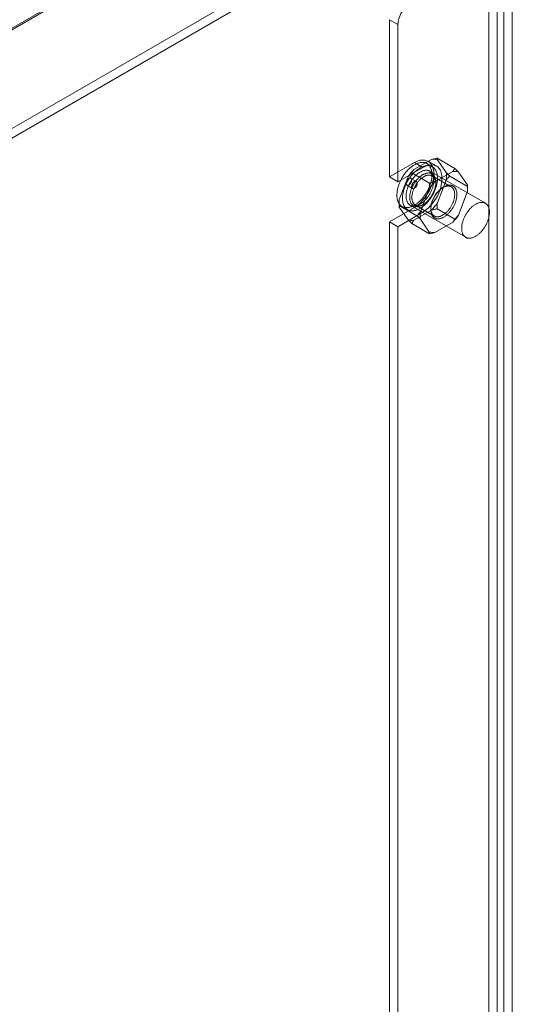
# Model space of a CAD drawing. Units: millimetres. Extents: x 63 to 9141, y -520 to 5420.
# Drawn here: x 7209 to 7293, y 3832 to 3999 of the extents above; entities that cross this region are included whole.
import ezdxf

# ---------------------------------------------------------------- set-up
doc = ezdxf.new("R2010")
doc.units = ezdxf.units.MM
doc.header["$LTSCALE"] = 20

msp = doc.modelspace()

# ---------------------------------------------------------------- linework, layer by layer
at = {"color": 7, "linetype": 'Continuous', "lineweight": 18}
for p, q in [((7323.23, 4063.82), (6859.53, 3796.13)), ((6859.61, 3795.91), (7322.82, 4063.31)), ((7323.88, 4063.92), (6859.68, 3795.94)), ((6875.61, 3788.38), (7339.81, 4056.36)), ((6875.61, 3786.75), (7339.81, 4054.72)), ((7288.88, 2998.1), (7288.88, 4010.62)), ((7290.29, 2997.29), (7290.29, 4009.8)), ((7291.42, 2997.29), (7291.42, 4009.8)), ((7292.84, 2998.1), (7292.84, 4010.62)), ((7273.41, 3997.88), (7272, 3998.7)), ((7272, 3972.02), (7272, 3998.7)), ((7273.41, 3971.21), (7273.41, 3997.88)), ((7276.24, 3974.47), (7272, 3972.02)), ((7276.15, 3973.27), (7279.16, 3975.01)), ((7277.66, 3973.65), (7276.24, 3974.47)), ((7279.28, 3973.75), (7278.34, 3974.3)), ((7279.99, 3973.89), (7278.57, 3974.7)), ((7280.09, 3975.22), (7283.11, 3973.48)), ((7280.13, 3974.93), (7281.63, 3972.78)), ((7277.66, 3973.65), (7273.41, 3971.21)), ((7275.79, 3972.74), (7278.81, 3971)), ((7288.28, 3967.56), (7278.85, 3973)), ((7279.73, 3971.21), (7282.75, 3972.95)), ((7283.71, 3972.86), (7285.22, 3970.72)), ((7272, 3972.02), (7273.41, 3971.21)), ((7273.68, 3968.19), (7275.18, 3972.07)), ((7276.57, 3971.24), (7275.63, 3971.78)), ((7282.48, 3970.37), (7279.28, 3972.22)), ((7279.87, 3970.91), (7279.87, 3971.12)), ((7281.63, 3971.5), (7280.13, 3967.61)), ((7282.24, 3972.16), (7285.26, 3970.42)), ((7274.97, 3970.63), (7275.91, 3970.08)), ((7277.26, 3966.12), (7278.77, 3970.01)), ((7281.24, 3970.33), (7281.05, 3970.23)), ((7285.22, 3969.43), (7283.71, 3965.55)), ((7285.26, 3970.1), (7285.26, 3970.42)), ((7273.64, 3967.53), (7273.64, 3967.2)), ((7272, 3964.4), (7276.24, 3966.85)), ((7273.41, 3963.58), (7277.66, 3966.03)), ((7273.64, 3967.2), (7276.66, 3965.46)), ((7275.18, 3964.76), (7273.68, 3966.9)), ((7274.14, 3967.02), (7275.08, 3966.48)), ((7275.52, 3967.23), (7284.95, 3961.79)), ((7279.16, 3966.41), (7276.15, 3964.67)), ((7277.66, 3966.03), (7276.24, 3966.85)), ((7276.41, 3967.25), (7279.62, 3965.4)), ((7277.66, 3967.29), (7277.84, 3967.39)), ((7279.02, 3966.71), (7279.02, 3966.5)), ((7280.09, 3966.62), (7283.11, 3964.88)), ((7272, 3745.57), (7272, 3964.4)), ((7273.41, 3963.58), (7272, 3964.4)), ((7278.77, 3962.69), (7277.26, 3964.84)), ((7282.75, 3964.35), (7279.73, 3962.61)), ((7273.41, 3744.75), (7273.41, 3963.58)), ((7275.79, 3964.14), (7278.81, 3962.4))]:
    msp.add_line(p, q, dxfattribs=at)
at = {"color": 7, "linetype": 'Continuous', "lineweight": 18, "flags": 128}
for points in [[(7275.05, 3973.11), (7274.95, 3973), (7274.85, 3972.88), (7274.75, 3972.76), (7274.65, 3972.64), (7274.56, 3972.52), (7274.47, 3972.39), (7274.38, 3972.26), (7274.29, 3972.12), (7274.21, 3971.99), (7274.13, 3971.85), (7274.05, 3971.71), (7273.98, 3971.57), (7273.91, 3971.43), (7273.84, 3971.29), (7273.77, 3971.14), (7273.71, 3971), (7273.66, 3970.86), (7273.6, 3970.71), (7273.55, 3970.56), (7273.51, 3970.42), (7273.47, 3970.28), (7273.43, 3970.13), (7273.39, 3969.99), (7273.36, 3969.85), (7273.34, 3969.7), (7273.32, 3969.56), (7273.3, 3969.43), (7273.29, 3969.29), (7273.28, 3969.16), (7273.27, 3969.02), (7273.27, 3968.89), (7273.28, 3968.77), (7273.28, 3968.64), (7273.3, 3968.52), (7273.31, 3968.4), (7273.33, 3968.28), (7273.36, 3968.17), (7273.39, 3968.06), (7273.42, 3967.96), (7273.46, 3967.86), (7273.5, 3967.76), (7273.54, 3967.67), (7273.59, 3967.58), (7273.65, 3967.5), (7273.7, 3967.42), (7273.76, 3967.34), (7273.83, 3967.27), (7273.89, 3967.21), (7273.96, 3967.14), (7274.04, 3967.09), (7274.11, 3967.04), (7274.19, 3966.99), (7274.28, 3966.95), (7274.36, 3966.92), (7274.45, 3966.89), (7274.54, 3966.87), (7274.64, 3966.85), (7274.73, 3966.84), (7274.83, 3966.83), (7274.93, 3966.83), (7275.03, 3966.83), (7275.14, 3966.84), (7275.24, 3966.85), (7275.35, 3966.87), (7275.45, 3966.9), (7275.56, 3966.93), (7275.67, 3966.97), (7275.78, 3967.01), (7275.9, 3967.05), (7276.01, 3967.11), (7276.12, 3967.16), (7276.23, 3967.23), (7276.34, 3967.29), (7276.46, 3967.36), (7276.57, 3967.44), (7276.68, 3967.52), (7276.79, 3967.61), (7276.9, 3967.7), (7277.01, 3967.79), (7277.12, 3967.89), (7277.22, 3967.99), (7277.33, 3968.1), (7277.43, 3968.21), (7277.54, 3968.32), (7277.64, 3968.44), (7277.73, 3968.56), (7277.83, 3968.68), (7277.92, 3968.81), (7278.02, 3968.93), (7278.1, 3969.07), (7278.19, 3969.2), (7278.27, 3969.33), (7278.35, 3969.47), (7278.43, 3969.61), (7278.51, 3969.75), (7278.58, 3969.89), (7278.65, 3970.03), (7278.71, 3970.18), (7278.77, 3970.32), (7278.83, 3970.47), (7278.88, 3970.61), (7278.93, 3970.76), (7278.98, 3970.9), (7279.02, 3971.05), (7279.06, 3971.19), (7279.09, 3971.33), (7279.12, 3971.48), (7279.15, 3971.62), (7279.17, 3971.76), (7279.18, 3971.9), (7279.2, 3972.03), (7279.21, 3972.17), (7279.21, 3972.3), (7279.21, 3972.43), (7279.21, 3972.56), (7279.2, 3972.68), (7279.19, 3972.8), (7279.17, 3972.92), (7279.15, 3973.04), (7279.12, 3973.15), (7279.1, 3973.26), (7279.06, 3973.36), (7279.02, 3973.46), (7278.98, 3973.56), (7278.94, 3973.65), (7278.89, 3973.74), (7278.84, 3973.83), (7278.78, 3973.91), (7278.72, 3973.98), (7278.66, 3974.05), (7278.59, 3974.12), (7278.52, 3974.18), (7278.45, 3974.23), (7278.37, 3974.28), (7278.29, 3974.33), (7278.21, 3974.37), (7278.12, 3974.4), (7278.03, 3974.43), (7277.94, 3974.45), (7277.85, 3974.47), (7277.75, 3974.49), (7277.65, 3974.49), (7277.55, 3974.49), (7277.45, 3974.49), (7277.35, 3974.48), (7277.24, 3974.47), (7277.14, 3974.45), (7277.03, 3974.42), (7276.92, 3974.39), (7276.81, 3974.35), (7276.7, 3974.31), (7276.59, 3974.27), (7276.48, 3974.21), (7276.36, 3974.16), (7276.25, 3974.1), (7276.14, 3974.03), (7276.03, 3973.96), (7275.91, 3973.88), (7275.8, 3973.8), (7275.69, 3973.71), (7275.58, 3973.62), (7275.47, 3973.53), (7275.37, 3973.43), (7275.26, 3973.33), (7275.15, 3973.22), (7275.05, 3973.11)], [(7276.24, 3966.85), (7277.17, 3967.54), (7278.03, 3968.48), (7278.74, 3969.61), (7279.24, 3970.81), (7279.51, 3972), (7279.51, 3973.09), (7279.24, 3973.98), (7278.74, 3974.6), (7278.03, 3974.9), (7277.17, 3974.85), (7276.24, 3974.47)], [(7275.99, 3972.57), (7275.89, 3972.46), (7275.79, 3972.34), (7275.69, 3972.22), (7275.6, 3972.1), (7275.5, 3971.97), (7275.41, 3971.84), (7275.32, 3971.71), (7275.24, 3971.58), (7275.15, 3971.44), (7275.07, 3971.31), (7274.99, 3971.17), (7274.92, 3971.03), (7274.85, 3970.89), (7274.78, 3970.74), (7274.72, 3970.6), (7274.66, 3970.46), (7274.6, 3970.31), (7274.55, 3970.17), (7274.5, 3970.02), (7274.45, 3969.88), (7274.41, 3969.73), (7274.37, 3969.59), (7274.34, 3969.44), (7274.31, 3969.3), (7274.28, 3969.16), (7274.26, 3969.02), (7274.24, 3968.88), (7274.23, 3968.75), (7274.22, 3968.61), (7274.22, 3968.48), (7274.21, 3968.35), (7274.22, 3968.22), (7274.23, 3968.1), (7274.24, 3967.97), (7274.26, 3967.86), (7274.28, 3967.74), (7274.3, 3967.63), (7274.33, 3967.52), (7274.36, 3967.41), (7274.4, 3967.31), (7274.44, 3967.22), (7274.49, 3967.12), (7274.54, 3967.04), (7274.59, 3966.95), (7274.65, 3966.87), (7274.71, 3966.8), (7274.77, 3966.73), (7274.84, 3966.66), (7274.91, 3966.6), (7274.98, 3966.55), (7275.06, 3966.49), (7275.14, 3966.45), (7275.22, 3966.41), (7275.31, 3966.38), (7275.39, 3966.35), (7275.49, 3966.32), (7275.58, 3966.3), (7275.67, 3966.29), (7275.77, 3966.28), (7275.87, 3966.28), (7275.97, 3966.29), (7276.08, 3966.3), (7276.18, 3966.31), (7276.29, 3966.33), (7276.4, 3966.36), (7276.51, 3966.39), (7276.62, 3966.42), (7276.73, 3966.46), (7276.84, 3966.51), (7276.95, 3966.56), (7277.06, 3966.62), (7277.17, 3966.68), (7277.29, 3966.75), (7277.4, 3966.82), (7277.51, 3966.9), (7277.62, 3966.98), (7277.73, 3967.06), (7277.84, 3967.15), (7277.95, 3967.25), (7278.06, 3967.35), (7278.17, 3967.45), (7278.27, 3967.55), (7278.38, 3967.66), (7278.48, 3967.78), (7278.58, 3967.89), (7278.68, 3968.01), (7278.77, 3968.14), (7278.87, 3968.26), (7278.96, 3968.39), (7279.05, 3968.52), (7279.13, 3968.65), (7279.22, 3968.79), (7279.3, 3968.93), (7279.37, 3969.06), (7279.45, 3969.21), (7279.52, 3969.35), (7279.59, 3969.49), (7279.65, 3969.63), (7279.71, 3969.78), (7279.77, 3969.92), (7279.82, 3970.07), (7279.87, 3970.21), (7279.92, 3970.36), (7279.96, 3970.5), (7280, 3970.65), (7280.03, 3970.79), (7280.06, 3970.93), (7280.09, 3971.07), (7280.11, 3971.21), (7280.13, 3971.35), (7280.14, 3971.49), (7280.15, 3971.62), (7280.15, 3971.75), (7280.15, 3971.88), (7280.15, 3972.01), (7280.14, 3972.14), (7280.13, 3972.26), (7280.11, 3972.38), (7280.09, 3972.49), (7280.07, 3972.6), (7280.04, 3972.71), (7280, 3972.82), (7279.97, 3972.92), (7279.93, 3973.02), (7279.88, 3973.11), (7279.83, 3973.2), (7279.78, 3973.28), (7279.72, 3973.36), (7279.66, 3973.44), (7279.6, 3973.51), (7279.53, 3973.57), (7279.46, 3973.63), (7279.39, 3973.69), (7279.31, 3973.74), (7279.23, 3973.78), (7279.15, 3973.82), (7279.06, 3973.86), (7278.97, 3973.89), (7278.88, 3973.91), (7278.79, 3973.93), (7278.69, 3973.94), (7278.6, 3973.95), (7278.5, 3973.95), (7278.39, 3973.95), (7278.29, 3973.94), (7278.19, 3973.92), (7278.08, 3973.9), (7277.97, 3973.88), (7277.86, 3973.85), (7277.75, 3973.81), (7277.64, 3973.77), (7277.53, 3973.72), (7277.42, 3973.67), (7277.31, 3973.61), (7277.19, 3973.55), (7277.08, 3973.48), (7276.97, 3973.41), (7276.86, 3973.34), (7276.75, 3973.26), (7276.64, 3973.17), (7276.53, 3973.08), (7276.42, 3972.99), (7276.31, 3972.89), (7276.2, 3972.79), (7276.1, 3972.68), (7275.99, 3972.57)], [(7276.24, 3972.06), (7276.15, 3971.96), (7276.06, 3971.86), (7275.97, 3971.75), (7275.88, 3971.64), (7275.8, 3971.52), (7275.72, 3971.41), (7275.64, 3971.29), (7275.57, 3971.17), (7275.5, 3971.04), (7275.43, 3970.92), (7275.36, 3970.79), (7275.3, 3970.66), (7275.24, 3970.54), (7275.19, 3970.41), (7275.14, 3970.28), (7275.09, 3970.15), (7275.04, 3970.02), (7275, 3969.89), (7274.97, 3969.76), (7274.93, 3969.63), (7274.91, 3969.5), (7274.88, 3969.37), (7274.86, 3969.25), (7274.85, 3969.13), (7274.84, 3969), (7274.83, 3968.88), (7274.83, 3968.77), (7274.83, 3968.65), (7274.84, 3968.54), (7274.85, 3968.43), (7274.86, 3968.32), (7274.88, 3968.22), (7274.9, 3968.12), (7274.93, 3968.02), (7274.96, 3967.93), (7275, 3967.84), (7275.04, 3967.76), (7275.08, 3967.68), (7275.13, 3967.6), (7275.18, 3967.53), (7275.23, 3967.46), (7275.29, 3967.4), (7275.35, 3967.35), (7275.42, 3967.3), (7275.49, 3967.25), (7275.56, 3967.21), (7275.63, 3967.17), (7275.71, 3967.14), (7275.79, 3967.12), (7275.87, 3967.1), (7275.96, 3967.08), (7276.04, 3967.08), (7276.13, 3967.07), (7276.22, 3967.08), (7276.32, 3967.08), (7276.41, 3967.1), (7276.51, 3967.12), (7276.6, 3967.14), (7276.7, 3967.17), (7276.8, 3967.21), (7276.9, 3967.25), (7277, 3967.3), (7277.1, 3967.35), (7277.2, 3967.4), (7277.3, 3967.47), (7277.4, 3967.53), (7277.5, 3967.6), (7277.6, 3967.68), (7277.7, 3967.76), (7277.8, 3967.84), (7277.89, 3967.93), (7277.99, 3968.02), (7278.08, 3968.12), (7278.18, 3968.22), (7278.27, 3968.32), (7278.36, 3968.43), (7278.44, 3968.54), (7278.53, 3968.65), (7278.61, 3968.77), (7278.69, 3968.89), (7278.76, 3969.01), (7278.84, 3969.13), (7278.91, 3969.25), (7278.97, 3969.38), (7279.04, 3969.5), (7279.1, 3969.63), (7279.16, 3969.76), (7279.21, 3969.89), (7279.26, 3970.02), (7279.3, 3970.15), (7279.35, 3970.28), (7279.38, 3970.41), (7279.42, 3970.54), (7279.45, 3970.67), (7279.47, 3970.79), (7279.5, 3970.92), (7279.51, 3971.05), (7279.53, 3971.17), (7279.54, 3971.29), (7279.54, 3971.41), (7279.54, 3971.53), (7279.54, 3971.64), (7279.53, 3971.75), (7279.52, 3971.86), (7279.5, 3971.96), (7279.48, 3972.07), (7279.45, 3972.16), (7279.42, 3972.26), (7279.39, 3972.35), (7279.35, 3972.43), (7279.31, 3972.52), (7279.27, 3972.59), (7279.22, 3972.67), (7279.16, 3972.74), (7279.11, 3972.8), (7279.05, 3972.86), (7278.98, 3972.91), (7278.92, 3972.96), (7278.85, 3973), (7278.78, 3973.04), (7278.7, 3973.08), (7278.62, 3973.1), (7278.54, 3973.13), (7278.46, 3973.14), (7278.37, 3973.15), (7278.28, 3973.16), (7278.19, 3973.16), (7278.1, 3973.15), (7278.01, 3973.14), (7277.91, 3973.13), (7277.82, 3973.1), (7277.72, 3973.08), (7277.62, 3973.04), (7277.52, 3973), (7277.42, 3972.96), (7277.32, 3972.91), (7277.22, 3972.86), (7277.12, 3972.8), (7277.02, 3972.73), (7276.92, 3972.67), (7276.82, 3972.59), (7276.72, 3972.51), (7276.62, 3972.43), (7276.52, 3972.35), (7276.43, 3972.26), (7276.33, 3972.16), (7276.24, 3972.06)], [(7275.44, 3968.57), (7275.44, 3968.46), (7275.45, 3968.36), (7275.46, 3968.26), (7275.47, 3968.17), (7275.49, 3968.08), (7275.51, 3967.99), (7275.53, 3967.9), (7275.56, 3967.82), (7275.59, 3967.74), (7275.62, 3967.66), (7275.66, 3967.59), (7275.7, 3967.52), (7275.74, 3967.45), (7275.79, 3967.39), (7275.84, 3967.33), (7275.89, 3967.28), (7275.95, 3967.23), (7276, 3967.19), (7276.07, 3967.14), (7276.13, 3967.11), (7276.2, 3967.08), (7276.26, 3967.05), (7276.34, 3967.03), (7276.41, 3967.01), (7276.48, 3967), (7276.56, 3966.99), (7276.64, 3966.98), (7276.72, 3966.99), (7276.8, 3966.99), (7276.89, 3967), (7276.97, 3967.02), (7277.06, 3967.04), (7277.14, 3967.06), (7277.23, 3967.09), (7277.32, 3967.12), (7277.41, 3967.16), (7277.5, 3967.2), (7277.59, 3967.25), (7277.68, 3967.3), (7277.77, 3967.35), (7277.86, 3967.41), (7277.95, 3967.48), (7278.04, 3967.54), (7278.12, 3967.61), (7278.21, 3967.69), (7278.3, 3967.77), (7278.38, 3967.85), (7278.47, 3967.93), (7278.55, 3968.02), (7278.63, 3968.11), (7278.71, 3968.2), (7278.79, 3968.3), (7278.87, 3968.4), (7278.94, 3968.5), (7279.01, 3968.6), (7279.08, 3968.71), (7279.15, 3968.82), (7279.21, 3968.93), (7279.28, 3969.04), (7279.34, 3969.15), (7279.39, 3969.26), (7279.45, 3969.38), (7279.5, 3969.49), (7279.55, 3969.61), (7279.59, 3969.72), (7279.64, 3969.84), (7279.67, 3969.95), (7279.71, 3970.07), (7279.74, 3970.18), (7279.77, 3970.3), (7279.79, 3970.41), (7279.82, 3970.53), (7279.83, 3970.64), (7279.85, 3970.75), (7279.86, 3970.86), (7279.87, 3970.97), (7279.87, 3971.07), (7279.87, 3971.17), (7279.87, 3971.28), (7279.86, 3971.38), (7279.85, 3971.47), (7279.83, 3971.57), (7279.82, 3971.66), (7279.79, 3971.75), (7279.77, 3971.83), (7279.74, 3971.91), (7279.71, 3971.99), (7279.67, 3972.07), (7279.64, 3972.14), (7279.59, 3972.2), (7279.55, 3972.27), (7279.5, 3972.33), (7279.45, 3972.38), (7279.39, 3972.43), (7279.34, 3972.48), (7279.28, 3972.52), (7279.21, 3972.56), (7279.15, 3972.6), (7279.08, 3972.63), (7279.01, 3972.65), (7278.94, 3972.67), (7278.87, 3972.69), (7278.79, 3972.7), (7278.71, 3972.7), (7278.63, 3972.7), (7278.55, 3972.7), (7278.47, 3972.69), (7278.38, 3972.68), (7278.3, 3972.66), (7278.21, 3972.64), (7278.12, 3972.62), (7278.04, 3972.58), (7277.95, 3972.55), (7277.86, 3972.51), (7277.77, 3972.46), (7277.68, 3972.42), (7277.59, 3972.36), (7277.5, 3972.31), (7277.41, 3972.24), (7277.32, 3972.18), (7277.23, 3972.11), (7277.14, 3972.04), (7277.06, 3971.96), (7276.97, 3971.88), (7276.89, 3971.8), (7276.8, 3971.71), (7276.72, 3971.62), (7276.64, 3971.53), (7276.56, 3971.44), (7276.48, 3971.34), (7276.41, 3971.24), (7276.34, 3971.14), (7276.26, 3971.03), (7276.2, 3970.93), (7276.13, 3970.82), (7276.07, 3970.71), (7276, 3970.6), (7275.95, 3970.48), (7275.89, 3970.37), (7275.84, 3970.26), (7275.79, 3970.14), (7275.74, 3970.03), (7275.7, 3969.91), (7275.66, 3969.79), (7275.62, 3969.68), (7275.59, 3969.56), (7275.56, 3969.45), (7275.53, 3969.33), (7275.51, 3969.22), (7275.49, 3969.11), (7275.47, 3969), (7275.46, 3968.89), (7275.45, 3968.78), (7275.44, 3968.67), (7275.44, 3968.57)], [(7277.66, 3966.03), (7278.59, 3966.72), (7279.44, 3967.67), (7280.15, 3968.79), (7280.66, 3969.99), (7280.92, 3971.19), (7280.92, 3972.27), (7280.66, 3973.16), (7280.15, 3973.78), (7279.44, 3974.08), (7278.59, 3974.04), (7277.66, 3973.65)], [(7275.49, 3970.82), (7275.45, 3970.77), (7275.4, 3970.73), (7275.36, 3970.7), (7275.31, 3970.67), (7275.27, 3970.64), (7275.22, 3970.62), (7275.18, 3970.61), (7275.14, 3970.6), (7275.1, 3970.6), (7275.06, 3970.6), (7275.02, 3970.61), (7274.98, 3970.62), (7274.95, 3970.64), (7274.92, 3970.66), (7274.9, 3970.69), (7274.88, 3970.72), (7274.86, 3970.76), (7274.84, 3970.8), (7274.83, 3970.84), (7274.83, 3970.89), (7274.83, 3970.94), (7274.83, 3970.99), (7274.84, 3971.05), (7274.85, 3971.11), (7274.86, 3971.16), (7274.88, 3971.22), (7274.91, 3971.28), (7274.93, 3971.34), (7274.96, 3971.39), (7275, 3971.45), (7275.03, 3971.5), (7275.07, 3971.55), (7275.11, 3971.59), (7275.15, 3971.64), (7275.19, 3971.68), (7275.24, 3971.71), (7275.28, 3971.74), (7275.33, 3971.77), (7275.37, 3971.79), (7275.42, 3971.8), (7275.46, 3971.81), (7275.5, 3971.81), (7275.54, 3971.81), (7275.58, 3971.8), (7275.61, 3971.79), (7275.64, 3971.77), (7275.67, 3971.75), (7275.7, 3971.72), (7275.72, 3971.69), (7275.74, 3971.65), (7275.75, 3971.61), (7275.76, 3971.57), (7275.77, 3971.52), (7275.77, 3971.47), (7275.77, 3971.42), (7275.76, 3971.36), (7275.75, 3971.3), (7275.73, 3971.25), (7275.71, 3971.19), (7275.69, 3971.13), (7275.66, 3971.07), (7275.63, 3971.02), (7275.6, 3970.96), (7275.57, 3970.91), (7275.53, 3970.86), (7275.49, 3970.82)], [(7276.05, 3971.05), (7276.09, 3971.09), (7276.14, 3971.13), (7276.18, 3971.17), (7276.23, 3971.2), (7276.27, 3971.22), (7276.32, 3971.24), (7276.36, 3971.26), (7276.4, 3971.27), (7276.44, 3971.27), (7276.48, 3971.27), (7276.52, 3971.26), (7276.56, 3971.25), (7276.59, 3971.23), (7276.62, 3971.21), (7276.64, 3971.18), (7276.66, 3971.15), (7276.68, 3971.11), (7276.7, 3971.07), (7276.71, 3971.02), (7276.71, 3970.98), (7276.71, 3970.92), (7276.71, 3970.87), (7276.7, 3970.82), (7276.69, 3970.76), (7276.68, 3970.7), (7276.66, 3970.64), (7276.63, 3970.59), (7276.61, 3970.53), (7276.58, 3970.47), (7276.54, 3970.42), (7276.51, 3970.37), (7276.47, 3970.32), (7276.43, 3970.27), (7276.39, 3970.23), (7276.35, 3970.19), (7276.3, 3970.16), (7276.26, 3970.13), (7276.21, 3970.1), (7276.17, 3970.08), (7276.12, 3970.07), (7276.08, 3970.06), (7276.04, 3970.05), (7276, 3970.05), (7275.96, 3970.06), (7275.93, 3970.07), (7275.9, 3970.09), (7275.87, 3970.11), (7275.84, 3970.14), (7275.82, 3970.17), (7275.8, 3970.21), (7275.79, 3970.25), (7275.78, 3970.3), (7275.77, 3970.35), (7275.77, 3970.4), (7275.77, 3970.45), (7275.78, 3970.51), (7275.79, 3970.56), (7275.81, 3970.62), (7275.83, 3970.68), (7275.85, 3970.74), (7275.88, 3970.79), (7275.91, 3970.85), (7275.94, 3970.9), (7275.97, 3970.95), (7276.01, 3971), (7276.05, 3971.05)], [(7275.82, 3968.57), (7275.82, 3968.66), (7275.82, 3968.77), (7275.83, 3968.87), (7275.85, 3968.97), (7275.86, 3969.08), (7275.88, 3969.19), (7275.91, 3969.3), (7275.93, 3969.41), (7275.96, 3969.52), (7275.99, 3969.63), (7276.03, 3969.74), (7276.07, 3969.85), (7276.11, 3969.96), (7276.16, 3970.07), (7276.21, 3970.18), (7276.26, 3970.28), (7276.32, 3970.39), (7276.37, 3970.5), (7276.43, 3970.6), (7276.5, 3970.71), (7276.56, 3970.81), (7276.63, 3970.91), (7276.7, 3971), (7276.77, 3971.1), (7276.84, 3971.19), (7276.92, 3971.28), (7277, 3971.37), (7277.07, 3971.46), (7277.15, 3971.54), (7277.23, 3971.62), (7277.32, 3971.69), (7277.4, 3971.76), (7277.48, 3971.83), (7277.57, 3971.89), (7277.65, 3971.95), (7277.74, 3972.01), (7277.82, 3972.06), (7277.91, 3972.11), (7277.99, 3972.16), (7278.08, 3972.2), (7278.16, 3972.23), (7278.25, 3972.26), (7278.33, 3972.29), (7278.41, 3972.31), (7278.5, 3972.33), (7278.58, 3972.34), (7278.65, 3972.35), (7278.73, 3972.35), (7278.81, 3972.35), (7278.88, 3972.35), (7278.95, 3972.33), (7279.03, 3972.32), (7279.09, 3972.3), (7279.16, 3972.28), (7279.22, 3972.25), (7279.29, 3972.21), (7279.34, 3972.18), (7279.4, 3972.13), (7279.45, 3972.09), (7279.5, 3972.04), (7279.55, 3971.98), (7279.6, 3971.92), (7279.64, 3971.86), (7279.68, 3971.8), (7279.71, 3971.73), (7279.74, 3971.65), (7279.77, 3971.58), (7279.8, 3971.5), (7279.82, 3971.41), (7279.84, 3971.33), (7279.85, 3971.24), (7279.86, 3971.15), (7279.87, 3971.05), (7279.87, 3970.95), (7279.87, 3970.86), (7279.87, 3970.76), (7279.86, 3970.65), (7279.85, 3970.55), (7279.84, 3970.44), (7279.82, 3970.34), (7279.8, 3970.23), (7279.77, 3970.12), (7279.74, 3970.01), (7279.71, 3969.9), (7279.68, 3969.79), (7279.64, 3969.68), (7279.6, 3969.57), (7279.55, 3969.46), (7279.5, 3969.35), (7279.45, 3969.24), (7279.4, 3969.13), (7279.34, 3969.03), (7279.29, 3968.92), (7279.22, 3968.82), (7279.16, 3968.71), (7279.09, 3968.61), (7279.03, 3968.51), (7278.95, 3968.42), (7278.88, 3968.32), (7278.81, 3968.23), (7278.73, 3968.14), (7278.65, 3968.06), (7278.58, 3967.97), (7278.5, 3967.89), (7278.41, 3967.82), (7278.33, 3967.74), (7278.25, 3967.67), (7278.16, 3967.61), (7278.08, 3967.55), (7277.99, 3967.49), (7277.91, 3967.43), (7277.82, 3967.38), (7277.74, 3967.34), (7277.65, 3967.29), (7277.57, 3967.26), (7277.48, 3967.22), (7277.4, 3967.19), (7277.32, 3967.17), (7277.23, 3967.15), (7277.15, 3967.14), (7277.07, 3967.13), (7277, 3967.12), (7276.92, 3967.12), (7276.84, 3967.12), (7276.77, 3967.13), (7276.7, 3967.14), (7276.63, 3967.16), (7276.56, 3967.18), (7276.5, 3967.21), (7276.43, 3967.24), (7276.37, 3967.28), (7276.32, 3967.32), (7276.26, 3967.36), (7276.21, 3967.41), (7276.16, 3967.46), (7276.11, 3967.52), (7276.07, 3967.58), (7276.03, 3967.64), (7275.99, 3967.71), (7275.96, 3967.78), (7275.93, 3967.86), (7275.91, 3967.93), (7275.88, 3968.02), (7275.86, 3968.1), (7275.85, 3968.19), (7275.83, 3968.28), (7275.82, 3968.37), (7275.82, 3968.47), (7275.82, 3968.57)], [(7279.02, 3966.5), (7279.02, 3966.6), (7279.03, 3966.71), (7279.04, 3966.82), (7279.05, 3966.93), (7279.07, 3967.04), (7279.09, 3967.15), (7279.11, 3967.26), (7279.14, 3967.38), (7279.17, 3967.49), (7279.2, 3967.61), (7279.24, 3967.73), (7279.28, 3967.84), (7279.32, 3967.96), (7279.37, 3968.07), (7279.42, 3968.19), (7279.47, 3968.3), (7279.53, 3968.42), (7279.59, 3968.53), (7279.65, 3968.64), (7279.71, 3968.75), (7279.78, 3968.86), (7279.85, 3968.96), (7279.92, 3969.07), (7279.99, 3969.17), (7280.07, 3969.27), (7280.14, 3969.37), (7280.22, 3969.46), (7280.3, 3969.56), (7280.39, 3969.64), (7280.47, 3969.73), (7280.55, 3969.81), (7280.64, 3969.89), (7280.73, 3969.97), (7280.81, 3970.04), (7280.9, 3970.11), (7280.99, 3970.18), (7281.08, 3970.24), (7281.17, 3970.29), (7281.26, 3970.35), (7281.35, 3970.4), (7281.44, 3970.44), (7281.53, 3970.48), (7281.62, 3970.52), (7281.71, 3970.55), (7281.79, 3970.57), (7281.88, 3970.6), (7281.97, 3970.61), (7282.05, 3970.63), (7282.13, 3970.63), (7282.21, 3970.64), (7282.29, 3970.63), (7282.37, 3970.63), (7282.45, 3970.62), (7282.52, 3970.6), (7282.59, 3970.58), (7282.66, 3970.56), (7282.73, 3970.53), (7282.8, 3970.49), (7282.86, 3970.46), (7282.92, 3970.41), (7282.98, 3970.37), (7283.03, 3970.31), (7283.08, 3970.26), (7283.13, 3970.2), (7283.18, 3970.14), (7283.22, 3970.07), (7283.26, 3970), (7283.29, 3969.92), (7283.32, 3969.84), (7283.35, 3969.76), (7283.38, 3969.68), (7283.4, 3969.59), (7283.42, 3969.5), (7283.43, 3969.4), (7283.44, 3969.31), (7283.45, 3969.21), (7283.45, 3969.11), (7283.45, 3969), (7283.45, 3968.9), (7283.44, 3968.79), (7283.43, 3968.68), (7283.42, 3968.57), (7283.4, 3968.46), (7283.38, 3968.34), (7283.35, 3968.23), (7283.32, 3968.12), (7283.29, 3968), (7283.26, 3967.88), (7283.22, 3967.77), (7283.18, 3967.65), (7283.13, 3967.54), (7283.08, 3967.42), (7283.03, 3967.31), (7282.98, 3967.19), (7282.92, 3967.08), (7282.86, 3966.97), (7282.8, 3966.86), (7282.73, 3966.75), (7282.66, 3966.64), (7282.59, 3966.54), (7282.52, 3966.43), (7282.45, 3966.33), (7282.37, 3966.23), (7282.29, 3966.14), (7282.21, 3966.04), (7282.13, 3965.95), (7282.05, 3965.86), (7281.97, 3965.78), (7281.88, 3965.7), (7281.79, 3965.62), (7281.71, 3965.55), (7281.62, 3965.47), (7281.53, 3965.41), (7281.44, 3965.34), (7281.35, 3965.29), (7281.26, 3965.23), (7281.17, 3965.18), (7281.08, 3965.13), (7280.99, 3965.09), (7280.9, 3965.05), (7280.81, 3965.02), (7280.73, 3964.99), (7280.64, 3964.97), (7280.55, 3964.95), (7280.47, 3964.93), (7280.39, 3964.92), (7280.3, 3964.92), (7280.22, 3964.92), (7280.14, 3964.92), (7280.07, 3964.93), (7279.99, 3964.94), (7279.92, 3964.96), (7279.85, 3964.98), (7279.78, 3965.01), (7279.71, 3965.04), (7279.65, 3965.08), (7279.59, 3965.12), (7279.53, 3965.16), (7279.47, 3965.21), (7279.42, 3965.26), (7279.37, 3965.32), (7279.32, 3965.38), (7279.28, 3965.45), (7279.24, 3965.52), (7279.2, 3965.59), (7279.17, 3965.67), (7279.14, 3965.75), (7279.11, 3965.83), (7279.09, 3965.92), (7279.07, 3966.01), (7279.05, 3966.1), (7279.04, 3966.2), (7279.03, 3966.29), (7279.02, 3966.39), (7279.02, 3966.5)], [(7279.02, 3966.71), (7279.02, 3966.62), (7279.03, 3966.52), (7279.04, 3966.43), (7279.05, 3966.34), (7279.07, 3966.25), (7279.09, 3966.17), (7279.11, 3966.08), (7279.14, 3966.01), (7279.17, 3965.93), (7279.2, 3965.86), (7279.24, 3965.79), (7279.28, 3965.73), (7279.32, 3965.67), (7279.37, 3965.61), (7279.42, 3965.56), (7279.47, 3965.51), (7279.52, 3965.46), (7279.58, 3965.42), (7279.64, 3965.39), (7279.7, 3965.36), (7279.77, 3965.33), (7279.83, 3965.31), (7279.9, 3965.29), (7279.98, 3965.28), (7280.05, 3965.27), (7280.12, 3965.27), (7280.2, 3965.27), (7280.28, 3965.28), (7280.36, 3965.29), (7280.44, 3965.3), (7280.52, 3965.32), (7280.6, 3965.34), (7280.69, 3965.37), (7280.77, 3965.41), (7280.86, 3965.44), (7280.94, 3965.49), (7281.03, 3965.53), (7281.11, 3965.58), (7281.2, 3965.64), (7281.28, 3965.7), (7281.37, 3965.76), (7281.45, 3965.82), (7281.54, 3965.89), (7281.62, 3965.97), (7281.7, 3966.04), (7281.78, 3966.12), (7281.86, 3966.21), (7281.94, 3966.29), (7282.01, 3966.38), (7282.09, 3966.47), (7282.16, 3966.57), (7282.23, 3966.66), (7282.3, 3966.76), (7282.37, 3966.86), (7282.43, 3966.97), (7282.49, 3967.07), (7282.55, 3967.18), (7282.61, 3967.28), (7282.66, 3967.39), (7282.71, 3967.5), (7282.76, 3967.61), (7282.8, 3967.72), (7282.84, 3967.83), (7282.88, 3967.94), (7282.92, 3968.05), (7282.95, 3968.16), (7282.98, 3968.27), (7283, 3968.38), (7283.02, 3968.49), (7283.04, 3968.59), (7283.05, 3968.7), (7283.07, 3968.8), (7283.07, 3968.9), (7283.08, 3969.01), (7283.08, 3969.1), (7283.07, 3969.2), (7283.07, 3969.29), (7283.05, 3969.39), (7283.04, 3969.48), (7283.02, 3969.56), (7283, 3969.65), (7282.98, 3969.73), (7282.95, 3969.8), (7282.92, 3969.88), (7282.88, 3969.95), (7282.84, 3970.01), (7282.8, 3970.07), (7282.76, 3970.13), (7282.71, 3970.19), (7282.66, 3970.24), (7282.61, 3970.28), (7282.55, 3970.33), (7282.49, 3970.36), (7282.43, 3970.4), (7282.37, 3970.43), (7282.3, 3970.45), (7282.23, 3970.47), (7282.16, 3970.48), (7282.09, 3970.49), (7282.01, 3970.5), (7281.94, 3970.5), (7281.86, 3970.5), (7281.78, 3970.49), (7281.7, 3970.48), (7281.62, 3970.46), (7281.54, 3970.44), (7281.45, 3970.41), (7281.37, 3970.38), (7281.28, 3970.35), (7281.2, 3970.31), (7281.11, 3970.26), (7281.03, 3970.21), (7280.94, 3970.16), (7280.86, 3970.1), (7280.77, 3970.04), (7280.69, 3969.98), (7280.6, 3969.91), (7280.52, 3969.84), (7280.44, 3969.76), (7280.36, 3969.69), (7280.28, 3969.6), (7280.2, 3969.52), (7280.12, 3969.43), (7280.05, 3969.34), (7279.98, 3969.25), (7279.9, 3969.15), (7279.83, 3969.06), (7279.77, 3968.96), (7279.7, 3968.86), (7279.64, 3968.75), (7279.58, 3968.65), (7279.52, 3968.54), (7279.47, 3968.43), (7279.42, 3968.32), (7279.37, 3968.22), (7279.32, 3968.11), (7279.28, 3968), (7279.24, 3967.89), (7279.2, 3967.78), (7279.17, 3967.67), (7279.14, 3967.56), (7279.11, 3967.45), (7279.09, 3967.34), (7279.07, 3967.23), (7279.05, 3967.12), (7279.04, 3967.02), (7279.03, 3966.92), (7279.02, 3966.81), (7279.02, 3966.71)], [(7285.67, 3966.62), (7285.58, 3966.52), (7285.49, 3966.41), (7285.4, 3966.31), (7285.31, 3966.19), (7285.23, 3966.08), (7285.15, 3965.96), (7285.07, 3965.84), (7285, 3965.72), (7284.93, 3965.6), (7284.86, 3965.48), (7284.79, 3965.35), (7284.73, 3965.22), (7284.67, 3965.09), (7284.61, 3964.96), (7284.56, 3964.84), (7284.52, 3964.71), (7284.47, 3964.57), (7284.43, 3964.45), (7284.39, 3964.32), (7284.36, 3964.19), (7284.33, 3964.06), (7284.31, 3963.93), (7284.29, 3963.81), (7284.28, 3963.68), (7284.26, 3963.56), (7284.26, 3963.44), (7284.26, 3963.32), (7284.26, 3963.21), (7284.26, 3963.1), (7284.27, 3962.99), (7284.29, 3962.88), (7284.31, 3962.78), (7284.33, 3962.68), (7284.36, 3962.58), (7284.39, 3962.49), (7284.42, 3962.4), (7284.46, 3962.31), (7284.51, 3962.23), (7284.55, 3962.16), (7284.61, 3962.09), (7284.66, 3962.02), (7284.72, 3961.96), (7284.78, 3961.9), (7284.85, 3961.85), (7284.91, 3961.81), (7284.98, 3961.77), (7285.06, 3961.73), (7285.14, 3961.7), (7285.22, 3961.67), (7285.3, 3961.66), (7285.38, 3961.64), (7285.47, 3961.63), (7285.56, 3961.63), (7285.65, 3961.63), (7285.74, 3961.64), (7285.84, 3961.66), (7285.93, 3961.68), (7286.03, 3961.7), (7286.13, 3961.73), (7286.23, 3961.77), (7286.33, 3961.81), (7286.43, 3961.85), (7286.53, 3961.91), (7286.63, 3961.96), (7286.73, 3962.02), (7286.83, 3962.09), (7286.93, 3962.16), (7287.03, 3962.24), (7287.13, 3962.32), (7287.23, 3962.4), (7287.32, 3962.49), (7287.42, 3962.58), (7287.51, 3962.68), (7287.6, 3962.78), (7287.69, 3962.88), (7287.78, 3962.99), (7287.87, 3963.1), (7287.95, 3963.21), (7288.04, 3963.33), (7288.11, 3963.44), (7288.19, 3963.56), (7288.26, 3963.69), (7288.33, 3963.81), (7288.4, 3963.93), (7288.47, 3964.06), (7288.53, 3964.19), (7288.58, 3964.32), (7288.64, 3964.45), (7288.69, 3964.58), (7288.73, 3964.71), (7288.77, 3964.84), (7288.81, 3964.97), (7288.85, 3965.1), (7288.88, 3965.22), (7288.9, 3965.35), (7288.92, 3965.48), (7288.94, 3965.6), (7288.96, 3965.73), (7288.96, 3965.85), (7288.97, 3965.97), (7288.97, 3966.08), (7288.97, 3966.2), (7288.96, 3966.31), (7288.94, 3966.42), (7288.93, 3966.52), (7288.91, 3966.62), (7288.88, 3966.72), (7288.85, 3966.81), (7288.82, 3966.91), (7288.78, 3966.99), (7288.74, 3967.07), (7288.69, 3967.15), (7288.65, 3967.22), (7288.59, 3967.29), (7288.54, 3967.36), (7288.48, 3967.42), (7288.41, 3967.47), (7288.35, 3967.52), (7288.28, 3967.56), (7288.2, 3967.6), (7288.13, 3967.63), (7288.05, 3967.66), (7287.97, 3967.68), (7287.88, 3967.7), (7287.8, 3967.71), (7287.71, 3967.72), (7287.62, 3967.72), (7287.53, 3967.71), (7287.43, 3967.7), (7287.34, 3967.68), (7287.24, 3967.66), (7287.15, 3967.63), (7287.05, 3967.6), (7286.95, 3967.56), (7286.85, 3967.52), (7286.75, 3967.47), (7286.65, 3967.41), (7286.55, 3967.36), (7286.45, 3967.29), (7286.34, 3967.22), (7286.24, 3967.15), (7286.15, 3967.07), (7286.05, 3966.99), (7285.95, 3966.9), (7285.85, 3966.81), (7285.76, 3966.72), (7285.67, 3966.62)]]:
    msp.add_lwpolyline(points, dxfattribs=at)
at = {"color": 7, "linetype": 'Continuous', "lineweight": 18}
for centre, radius, start, end in [((7277.51, 3997.69), 4.1, 122.6055, 177.3945), ((7279.44, 3972.72), 2.31, 72.7746, 97.0063), ((7282.78, 3966.96), 9.16, 136.3832, 146.0276), ((7276.34, 3972.14), 5.33, 353.0678, 6.9322), ((7283.03, 3970.66), 2.31, 72.7746, 97.0063), ((7286.36, 3964.89), 9.16, 136.3832, 146.0276), ((7279.93, 3970.07), 5.33, 353.0678, 6.9322), ((7278.97, 3967.55), 5.33, 173.0678, 186.9322), ((7272.53, 3972.73), 9.16, 316.3832, 326.0276), ((7282.55, 3965.48), 5.33, 173.0678, 186.9322), ((7275.87, 3966.96), 2.31, 252.7746, 277.0063), ((7276.11, 3970.66), 9.16, 316.3832, 326.0276), ((7279.45, 3964.9), 2.31, 252.7746, 277.0063)]:
    msp.add_arc(centre, radius, start, end, dxfattribs=at)
for points, knots in [([(7280.09, 3975.22), (7279.99, 3975.2), (7279.78, 3975.16), (7279.47, 3975.09), (7279.26, 3975.04), (7279.16, 3975.01)], [0, 0, 0, 0, 0.329751, 0.664654, 1, 1, 1, 1]), ([(7280.13, 3974.93), (7280.12, 3974.94), (7280.12, 3974.98), (7280.1, 3975.03), (7280.09, 3975.12), (7280.09, 3975.18), (7280.09, 3975.22)], [0, 0, 0, 0, 0.11721, 0.337611, 0.558146, 1, 1, 1, 1]), ([(7275.79, 3972.74), (7275.74, 3972.69), (7275.63, 3972.58), (7275.48, 3972.42), (7275.33, 3972.25), (7275.23, 3972.13), (7275.18, 3972.07)], [0, 0, 0, 0, 0.249604, 0.499346, 0.749574, 1, 1, 1, 1]), ([(7276.15, 3973.27), (7276.12, 3973.23), (7276.05, 3973.14), (7275.96, 3973.01), (7275.87, 3972.88), (7275.82, 3972.79), (7275.79, 3972.74)], [0, 0, 0, 0, 0.249538, 0.499282, 0.749567, 1, 1, 1, 1]), ([(7282.24, 3972.16), (7282.19, 3972.22), (7282.08, 3972.32), (7281.93, 3972.48), (7281.78, 3972.63), (7281.68, 3972.73), (7281.63, 3972.78)], [0, 0, 0, 0, 0.249604, 0.499346, 0.749574, 1, 1, 1, 1]), ([(7282.75, 3972.95), (7282.78, 3972.99), (7282.85, 3973.08), (7282.94, 3973.21), (7283.03, 3973.34), (7283.08, 3973.44), (7283.11, 3973.48)], [0, 0, 0, 0, 0.249538, 0.499282, 0.749567, 1, 1, 1, 1]), ([(7283.11, 3973.48), (7283.16, 3973.43), (7283.26, 3973.32), (7283.41, 3973.17), (7283.56, 3973.01), (7283.66, 3972.91), (7283.71, 3972.86)], [0, 0, 0, 0, 0.249604, 0.499346, 0.749574, 1, 1, 1, 1]), ([(7278.77, 3970.01), (7278.77, 3970.04), (7278.78, 3970.16), (7278.79, 3970.34), (7278.8, 3970.63), (7278.8, 3970.85), (7278.81, 3971)], [0, 0, 0, 0, 0.11721, 0.337611, 0.558146, 1, 1, 1, 1]), ([(7278.81, 3971), (7278.91, 3971.02), (7279.12, 3971.06), (7279.43, 3971.13), (7279.63, 3971.18), (7279.73, 3971.21)], [0, 0, 0, 0, 0.329751, 0.664654, 1, 1, 1, 1]), ([(7281.63, 3971.5), (7281.66, 3971.53), (7281.72, 3971.6), (7281.83, 3971.73), (7282.01, 3971.93), (7282.15, 3972.07), (7282.24, 3972.16)], [0, 0, 0, 0, 0.11721, 0.337611, 0.558146, 1, 1, 1, 1]), ([(7285.22, 3970.72), (7285.22, 3970.7), (7285.23, 3970.67), (7285.24, 3970.61), (7285.25, 3970.52), (7285.25, 3970.46), (7285.26, 3970.42)], [0, 0, 0, 0, 0.11721, 0.337611, 0.558146, 1, 1, 1, 1]), ([(7285.26, 3970.42), (7285.26, 3970.34), (7285.25, 3970.17), (7285.25, 3969.93), (7285.24, 3969.68), (7285.22, 3969.51), (7285.22, 3969.43)], [0, 0, 0, 0, 0.249604, 0.499346, 0.749574, 1, 1, 1, 1]), ([(7273.68, 3968.19), (7273.67, 3968.15), (7273.67, 3968.04), (7273.65, 3967.86), (7273.64, 3967.56), (7273.64, 3967.34), (7273.64, 3967.2)], [0, 0, 0, 0, 0.11721, 0.337611, 0.558146, 1, 1, 1, 1]), ([(7280.09, 3966.62), (7280.09, 3966.7), (7280.09, 3966.87), (7280.1, 3967.12), (7280.11, 3967.37), (7280.12, 3967.53), (7280.13, 3967.61)], [0, 0, 0, 0, 0.249604, 0.499346, 0.749574, 1, 1, 1, 1]), ([(7273.64, 3967.2), (7273.64, 3967.18), (7273.64, 3967.13), (7273.65, 3967.06), (7273.66, 3966.98), (7273.67, 3966.93), (7273.68, 3966.9)], [0, 0, 0, 0, 0.249604, 0.499346, 0.749574, 1, 1, 1, 1]), ([(7276.66, 3965.46), (7276.71, 3965.51), (7276.81, 3965.62), (7276.96, 3965.78), (7277.11, 3965.95), (7277.21, 3966.06), (7277.26, 3966.12)], [0, 0, 0, 0, 0.249604, 0.499346, 0.749574, 1, 1, 1, 1]), ([(7279.16, 3966.41), (7279.24, 3966.43), (7279.39, 3966.47), (7279.62, 3966.53), (7279.85, 3966.58), (7280.01, 3966.61), (7280.09, 3966.62)], [0, 0, 0, 0, 0.249538, 0.499282, 0.749567, 1, 1, 1, 1]), ([(7275.18, 3964.76), (7275.21, 3964.74), (7275.27, 3964.67), (7275.38, 3964.55), (7275.56, 3964.37), (7275.7, 3964.23), (7275.79, 3964.14)], [0, 0, 0, 0, 0.11721, 0.337611, 0.558146, 1, 1, 1, 1]), ([(7275.79, 3964.14), (7275.82, 3964.2), (7275.9, 3964.32), (7276.01, 3964.5), (7276.1, 3964.62), (7276.15, 3964.67)], [0, 0, 0, 0, 0.329751, 0.664654, 1, 1, 1, 1]), ([(7277.26, 3964.84), (7277.24, 3964.86), (7277.17, 3964.93), (7277.06, 3965.04), (7276.89, 3965.23), (7276.75, 3965.36), (7276.66, 3965.46)], [0, 0, 0, 0, 0.11721, 0.337611, 0.558146, 1, 1, 1, 1]), ([(7283.11, 3964.88), (7283.07, 3964.82), (7283, 3964.7), (7282.88, 3964.52), (7282.79, 3964.4), (7282.75, 3964.35)], [0, 0, 0, 0, 0.329751, 0.664654, 1, 1, 1, 1]), ([(7283.71, 3965.55), (7283.69, 3965.52), (7283.62, 3965.44), (7283.51, 3965.31), (7283.34, 3965.11), (7283.2, 3964.97), (7283.11, 3964.88)], [0, 0, 0, 0, 0.11721, 0.337611, 0.558146, 1, 1, 1, 1]), ([(7278.81, 3962.4), (7278.81, 3962.42), (7278.8, 3962.46), (7278.8, 3962.54), (7278.79, 3962.61), (7278.77, 3962.67), (7278.77, 3962.69)], [0, 0, 0, 0, 0.249604, 0.499346, 0.749574, 1, 1, 1, 1]), ([(7279.73, 3962.61), (7279.66, 3962.59), (7279.5, 3962.55), (7279.27, 3962.49), (7279.04, 3962.44), (7278.88, 3962.41), (7278.81, 3962.4)], [0, 0, 0, 0, 0.249538, 0.499282, 0.749567, 1, 1, 1, 1])]:
    msp.add_open_spline(points, degree=3, knots=knots, dxfattribs=at)

doc.saveas('drawing.dxf')
